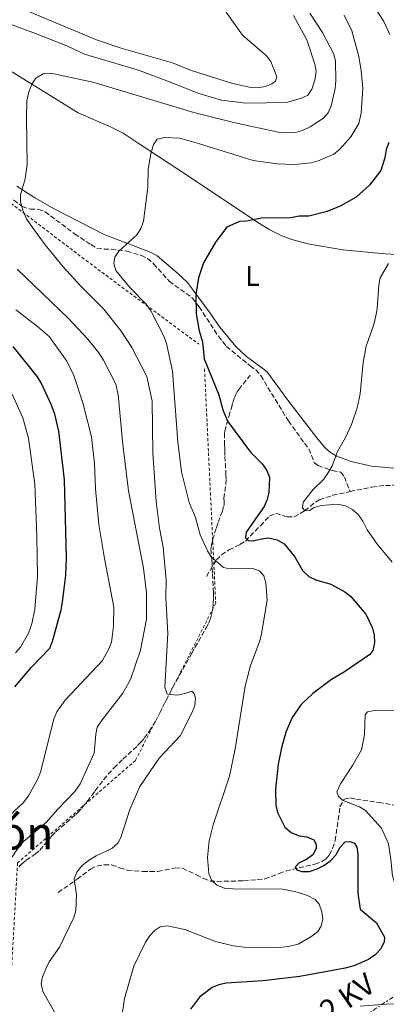
# Model space of a CAD drawing. Units: metres. Extents: x 645020 to 648482, y 4727640 to 4730026.
# Drawn here: x 647571 to 647699, y 4728504 to 4728851 of the extents above; entities that cross this region are included whole.
import ezdxf
from ezdxf.enums import TextEntityAlignment as Align

# ---------------------------------------------------------------- set-up
doc = ezdxf.new("R2010")
doc.units = ezdxf.units.M
doc.header["$MEASUREMENT"] = 0
for name, pattern in [('DGN Style 2', [1.739922, 1.043953, -0.695969]), ('DGN Style 3', [2.435891, 1.739922, -0.695969]), ('DGN Style 7', [3.479844, 1.56593, -0.695969, 0.521977, -0.695969])]:
    doc.linetypes.add(name, pattern=pattern)
for name, color, linetype, lineweight in [('Barranco lineal', 142, 'DGN Style 3', 13), ('Curva de nivel directora', 30, 'Continuous', 30), ('Curva de nivel intermedia', 30, 'Continuous', 0), ('Etiqueta de uso rústico', 92, 'Continuous', 0), ('Línea de cambio de uso (parcela vista)', 92, 'Continuous', 0), ('Línea eléctrica', 6, 'DGN Style 7', 0), ('Senda', 7, 'DGN Style 3', 0), ('Tela metálica o alambrada', 7, 'DGN Style 2', 0), ('Tensión línea eléctrica', 7, 'Continuous', 0), ('Texto de Área (paraje) menor', 7, 'Continuous', 0)]:
    doc.layers.add(name, color=color, linetype=linetype, lineweight=lineweight)
doc.styles.add('Style-Arial', font='arial.ttf')

msp = doc.modelspace()

# ---------------------------------------------------------------- linework, layer by layer
at = {"layer": 'Barranco lineal', "color": 142, "linetype": 'DGN Style 3', "lineweight": 13}
for points in [[(647566.64, 4728788.51, 660.47), (647571.62, 4728784.9, 659.66), (647574.47, 4728783.91, 659.2), (647577.27, 4728783.86, 658.29), (647579.63, 4728783.02, 658.31), (647590, 4728775.26, 656.51), (647595.68, 4728771.46, 656.46), (647597.81, 4728770.24, 656.01), (647600.32, 4728769.87, 656.01), (647602.82, 4728769.82, 655.62), (647608.35, 4728769.19, 653.96), (647613.32, 4728767.7, 652.79), (647615.55, 4728766.58, 652.41), (647617.77, 4728764.75, 652.01), (647623.21, 4728758.57, 650.99), (647631.32, 4728752.73, 650.15), (647633.73, 4728749.62, 649.96), (647640.49, 4728739.27, 649.32), (647643.31, 4728735.66, 649.16), (647651.64, 4728728.88, 649.16), (647653.61, 4728727.41, 648.74), (647655.39, 4728725.41, 648.46), (647665.07, 4728709.51, 646.43), (647672.23, 4728699.67, 645.97), (647673.25, 4728697.44, 645.52), (647674.11, 4728694.9, 645.52), (647675.45, 4728693.8, 645.52), (647680.48, 4728692.02, 645.52), (647683.52, 4728691.52, 644.6), (647684.76, 4728689.77, 643.3), (647686.74, 4728684.63, 641.97)], [(647686.74, 4728684.63, 641.97), (647694.42, 4728686.26, 641.41), (647699.17, 4728686.82, 640.5), (647702.99, 4728686.88, 639.59), (647707.9, 4728686.27, 638.85), (647713.88, 4728685.63, 638.68), (647716.48, 4728685.18, 638.68), (647721.57, 4728684.15, 637.78), (647726.9, 4728683.29, 637.77), (647729.34, 4728683.05, 637.31), (647734.49, 4728681.99, 637.15)], [(647636.29, 4728654.84, 655.55), (647639.82, 4728660.62, 655.09), (647641.59, 4728662.38, 654.8), (647644.2, 4728664.13, 653.79), (647648.09, 4728666.01, 651.03), (647649.97, 4728667.25, 649.89), (647655.26, 4728672.67, 648.71), (647658.49, 4728676.05, 647.34), (647660.68, 4728677.01, 646.88), (647664.67, 4728675.75, 646.88), (647667.11, 4728675.79, 646.43), (647670.8, 4728677.9, 645.06), (647674.55, 4728680.94, 643.64), (647675.99, 4728681.76, 643.24), (647680.66, 4728683.34, 642.43), (647686.74, 4728684.63, 641.97)], [(647584.22, 4728543.73, 660.87), (647590.86, 4728548.39, 660.42), (647595.6, 4728551.94, 659.5), (647597.81, 4728553.01, 659.05), (647600.4, 4728553.48, 659.05), (647603.02, 4728553.4, 659.05), (647605.83, 4728552.44, 659.05), (647608.49, 4728551.6, 658.13), (647610.98, 4728551.36, 658.16), (647613.93, 4728551.15, 657.68), (647616.48, 4728551.09, 657.22), (647619.22, 4728551.13, 657.22), (647625.38, 4728552.36, 656.31), (647627.87, 4728552.25, 656.31), (647632.81, 4728549.97, 655.4), (647635.23, 4728548.64, 655.4), (647637.53, 4728547.76, 654.97), (647640.03, 4728547.65, 654.29), (647649.32, 4728547.82, 652.17), (647656.83, 4728548.49, 651.29), (647661.8, 4728550.38, 650.38), (647664.13, 4728551.28, 650.41), (647674.38, 4728553.71, 648.56), (647676.68, 4728554.53, 648.05), (647678.27, 4728555.48, 647.64), (647679.48, 4728556.97, 647.19), (647680.53, 4728559.24, 647.21), (647681.55, 4728561.95, 646.73), (647683.21, 4728573.89, 645.49), (647684.66, 4728576.5, 644.91), (647686.7, 4728576.98, 643.68), (647688.82, 4728576.56, 642.63), (647696.77, 4728575.41, 641.26), (647703.98, 4728574.17, 639.55)]]:
    msp.add_polyline3d(points, dxfattribs=at)
at = {"layer": 'Curva de nivel directora', "color": 30, "linetype": 'Continuous', "lineweight": 30, "flags": 128}
for points, elevation in [([(647700.32, 4728807.38), (647699.39, 4728804.92), (647698.95, 4728801.98), (647697.55, 4728797.55), (647693.54, 4728792.38), (647688.88, 4728788.11), (647683.54, 4728785.08), (647678.67, 4728783.05), (647672.32, 4728781.48), (647668.9, 4728781.43), (647665.97, 4728780.88), (647655.7, 4728780.71), (647650.32, 4728779.67), (647647.87, 4728779.63), (647643.49, 4728777.6), (647639.44, 4728772.36), (647635.29, 4728765.11), (647633.48, 4728759.81), (647632.59, 4728753.92), (647632.73, 4728747.08), (647633.77, 4728741.2), (647634.91, 4728737.32), (647635.55, 4728731.35), (647640.7, 4728718.71), (647642.04, 4728713.41), (647643.68, 4728709.45), (647651.79, 4728698.51), (647655.87, 4728694.36), (647657.47, 4728692.03), (647658.49, 4728689.6), (647658.18, 4728684.41), (647657.63, 4728681.85), (647656.59, 4728679.38), (647650.27, 4728670.37), (647650, 4728668.41), (647651, 4728667.44), (647652.76, 4728667.37), (647655.59, 4728668.1), (647658.13, 4728668.34), (647661.18, 4728667.7), (647663.55, 4728666.27), (647667.35, 4728661.72), (647670.07, 4728656.97), (647672.26, 4728654.84), (647674.72, 4728653.61), (647679.94, 4728652.12), (647684.88, 4728649.36), (647686.96, 4728647.73), (647692.25, 4728641.54), (647694.68, 4728636.68), (647695.21, 4728634.13), (647695.34, 4728631.6), (647694.8, 4728628.84), (647693.65, 4728627.36), (647684.82, 4728621.34), (647680.27, 4728618.63)], 650), ([(647568.99, 4728615.99), (647574.88, 4728622.93), (647581.27, 4728629.63), (647582.35, 4728632.37), (647585.3, 4728643.13), (647585.77, 4728645.77), (647586.87, 4728655.33), (647587.14, 4728661.5), (647586.47, 4728688.75), (647584.49, 4728705.86), (647583.06, 4728711.81), (647581.92, 4728715.04), (647578.22, 4728722.91), (647576.93, 4728725.04), (647568.4, 4728735.62)], 675), ([(647680.27, 4728618.63), (647673.68, 4728613.72), (647669.63, 4728609.84), (647666.46, 4728605.28), (647664.2, 4728600.06), (647662.61, 4728594.63), (647661.53, 4728588.85), (647660.59, 4728580.11), (647660.68, 4728574.43), (647661.21, 4728571.8), (647663.82, 4728566.74), (647666.12, 4728564.82), (647668.88, 4728563.69), (647671.62, 4728563.34), (647673.99, 4728562.3), (647674.9, 4728560.75), (647674.82, 4728559.18), (647673.68, 4728557), (647671.46, 4728555.3), (647668.93, 4728554.19), (647667.48, 4728552.6), (647668.07, 4728551.72), (647669.86, 4728551.07), (647672.5, 4728551.11), (647675.23, 4728552.03), (647677.56, 4728553.24), (647680.07, 4728555.05), (647681.91, 4728557.13), (647683.24, 4728559.7), (647685.07, 4728561.49), (647686.74, 4728561.71), (647688.31, 4728561.05), (647689.12, 4728559.69), (647689.45, 4728557.15), (647689.47, 4728543.54), (647690.34, 4728537.87), (647696, 4728533.06), (647698.82, 4728528.01), (647698.75, 4728526.34), (647697.61, 4728523.97), (647695.59, 4728521.79), (647693.26, 4728520.18), (647688.1, 4728517.95), (647685.07, 4728517.12), (647669.06, 4728514.22), (647656.15, 4728512.65), (647643.28, 4728511.91), (647640.65, 4728511.33), (647638.26, 4728510.31), (647633.91, 4728506.91), (647630.69, 4728502.7)], 650)]:
    msp.add_lwpolyline(points, dxfattribs=dict(at, elevation=elevation))
at = {"layer": 'Curva de nivel intermedia', "color": 30, "linetype": 'Continuous', "lineweight": 0, "flags": 128}
for points, elevation in [([(647554.71, 4728861.53), (647597.73, 4728843.47), (647606.35, 4728840.54), (647624.43, 4728835.31), (647630.69, 4728832.83), (647645.11, 4728828.16), (647651.26, 4728826.79), (647654.29, 4728826.59), (647657.01, 4728827.07), (647659.32, 4728828.02), (647660.53, 4728828.88), (647661, 4728830.49), (647658.95, 4728835.77), (647657.45, 4728837.78)], 670), ([(647551.17, 4728854.92), (647576.31, 4728845.62), (647587.26, 4728841.28), (647593.51, 4728838.4), (647612.39, 4728832.72), (647624.32, 4728828.38), (647633.28, 4728824.69), (647641.55, 4728822.26), (647650.1, 4728821.17), (647664.48, 4728821.45), (647669.71, 4728822.97), (647671.9, 4728824.03), (647673.32, 4728826.09), (647674.32, 4728829.3), (647674.85, 4728832.44), (647674.42, 4728834.92), (647671.59, 4728843.45), (647666.86, 4728851.96)], 665), ([(647672.65, 4728852.86), (647677.04, 4728846.07), (647681.07, 4728838.42), (647681.69, 4728835.98), (647681.71, 4728829.12), (647681.51, 4728826.3), (647680.14, 4728820.28), (647679.07, 4728817.82), (647677.47, 4728815.9), (647672.78, 4728812.82), (647669.99, 4728811.55), (647667.57, 4728810.92), (647661.5, 4728811), (647646.44, 4728814.25), (647631.93, 4728817.94), (647596.42, 4728828.61), (647581.62, 4728831.69), (647578.91, 4728831.5), (647576.39, 4728829.93), (647575.02, 4728827.84), (647573.96, 4728825.12), (647573.26, 4728822.05), (647573.07, 4728815.87), (647573.32, 4728799.63), (647572.65, 4728794.61), (647571.03, 4728788.95), (647571.04, 4728786.45), (647571.94, 4728783.26), (647573.15, 4728780.57), (647575.19, 4728777.49), (647579.66, 4728771.42), (647585.98, 4728763.69), (647592.1, 4728756.95), (647600.29, 4728748.74), (647606.31, 4728741.01), (647610.07, 4728735.31), (647615.38, 4728725.11), (647617.2, 4728716.41), (647617.51, 4728698.32), (647618.63, 4728681.2), (647619.82, 4728671.76), (647621.09, 4728665.07), (647622.12, 4728653.65), (647622.1, 4728647.33), (647622.79, 4728634.8), (647621.73, 4728615.86)], 660), ([(647657.45, 4728837.78), (647649.01, 4728845.12), (647643.24, 4728853.13)], 670), ([(647684.73, 4728852.16), (647687.34, 4728846.62), (647689.81, 4728837.6), (647690.67, 4728832.56), (647691.21, 4728826.35), (647690.66, 4728817.62), (647689.81, 4728814.09), (647687.06, 4728809.38), (647683.32, 4728805.17), (647681.04, 4728803.3), (647675.56, 4728800.88), (647673.14, 4728800.26), (647667.26, 4728799.65), (647661.13, 4728799.8), (647652.68, 4728800.98), (647633.5, 4728807.04), (647626.95, 4728808.82), (647621.63, 4728809.12), (647619.03, 4728808.48), (647617.68, 4728806.6), (647616.75, 4728803.4), (647615.85, 4728797.99), (647615.71, 4728791.5), (647614.18, 4728779.72), (647613.24, 4728777.13), (647611.98, 4728774.97), (647605.53, 4728769.18), (647604.09, 4728767.08), (647603.76, 4728764.87), (647604.53, 4728762.31), (647609.4, 4728756.38), (647615.09, 4728750.58), (647616.76, 4728748.15), (647621.42, 4728739.06), (647622.26, 4728736.71), (647624.43, 4728726.98), (647626.28, 4728702.11), (647627.51, 4728691.61), (647630.22, 4728680.83), (647632.46, 4728675.56), (647634.14, 4728669.46), (647636.68, 4728663.87), (647638.01, 4728661.75), (647642.28, 4728657.96), (647644.37, 4728657.5), (647652.57, 4728657.63), (647654.94, 4728656.84), (647656.41, 4728654.99), (647657.17, 4728652.61), (647657.64, 4728646.44), (647655.62, 4728634.65), (647655, 4728632.23), (647651.76, 4728623.54), (647649.85, 4728616.3), (647646.34, 4728594.22), (647644.4, 4728584.63), (647638.67, 4728567.53), (647637.22, 4728561.88), (647636.65, 4728556.06), (647637.1, 4728550.36), (647638.12, 4728548.05), (647639.95, 4728546.36), (647642.7, 4728545.24), (647645.55, 4728545), (647663.15, 4728544.88), (647668.16, 4728543.88), (647671.75, 4728542.7), (647674.47, 4728541.27), (647675.84, 4728539.58)], 655), ([(647567.82, 4728555.91), (647571.24, 4728560.94), (647580.14, 4728568.47), (647583.97, 4728572.94), (647590.12, 4728579.28), (647591.92, 4728581.88), (647596.89, 4728592.73), (647597.44, 4728599.36), (647597.97, 4728601.81), (647599.65, 4728604.41), (647606.94, 4728613.82), (647609.59, 4728618.63), (647613.09, 4728628.88), (647615.26, 4728639.79), (647615.23, 4728649.06), (647614.23, 4728657.75), (647608.92, 4728684.88), (647606.89, 4728701.21), (647605.32, 4728718.62), (647604.48, 4728722.46), (647600.2, 4728730.85), (647598.53, 4728733.42), (647594.64, 4728738.23), (647587.82, 4728745.52), (647569.8, 4728762.84)], 665), ([(647700.24, 4728764.83), (647697.32, 4728759.78), (647696.81, 4728757.34), (647696.22, 4728748.87), (647695.76, 4728746.41), (647695.14, 4728743.4), (647692.39, 4728735.78), (647691.37, 4728730.06), (647690.25, 4728719.02), (647689.19, 4728714.06), (647687.3, 4728708.26), (647685.17, 4728703.63), (647682.37, 4728698.75), (647680.47, 4728693.73), (647679.2, 4728691.46), (647677.44, 4728688.88), (647673.84, 4728685.33), (647670.28, 4728680.93), (647670, 4728678.97), (647670.87, 4728677.94), (647672.46, 4728678.03), (647674.16, 4728679.03), (647676.54, 4728679.81), (647682.41, 4728680.26), (647685.11, 4728679.63), (647687.31, 4728678.44), (647689.55, 4728676.58), (647691.23, 4728674.21), (647692.78, 4728671.18), (647696.35, 4728666.03), (647701.59, 4728659.81)], 645), ([(647563.99, 4728567.88), (647571.91, 4728575.26), (647573.82, 4728577.74), (647576.93, 4728583.42), (647577.99, 4728586.01), (647582.74, 4728604.71), (647583.78, 4728607.26), (647586.66, 4728611.37), (647599.79, 4728625.29), (647602.07, 4728629.38), (647602.99, 4728631.71), (647603.64, 4728637.35), (647603.78, 4728644.05), (647600.45, 4728661.18), (647598.55, 4728673.03), (647597.36, 4728685.57), (647596.99, 4728694.55), (647595.99, 4728703.84), (647592.86, 4728715.8), (647589.73, 4728725.43), (647587.25, 4728730.52), (647581.04, 4728739.19), (647577.02, 4728742.73), (647569.32, 4728748.49)], 670), ([(647569.22, 4728627.98), (647571.03, 4728629.96), (647573.81, 4728634.92), (647574.94, 4728638.11), (647576.06, 4728643.27), (647577.01, 4728654.82), (647576.77, 4728668.99), (647575.99, 4728687.26), (647573.82, 4728703.4), (647571.87, 4728710.53), (647568.08, 4728718.92)], 680), ([(647621.73, 4728615.86), (647622.51, 4728613.42), (647626.06, 4728613.11), (647628.75, 4728613.63), (647631.18, 4728614.54), (647632.05, 4728613.69), (647632.45, 4728611.99), (647632.22, 4728609.5), (647631.19, 4728606.84), (647627.02, 4728598.8), (647619.7, 4728590.96), (647612.97, 4728580.95), (647609.44, 4728572.95), (647606.39, 4728563.46), (647605.25, 4728561.24), (647603.07, 4728559.21), (647597.55, 4728556.58), (647594.89, 4728554.95), (647592.59, 4728553.08), (647590.79, 4728550.84), (647589.84, 4728548.5), (647590.67, 4728542.88), (647590.38, 4728537.37), (647589.7, 4728534.96), (647584.66, 4728524.53), (647581.11, 4728519.35), (647579.97, 4728517.13), (647578.75, 4728514.04), (647578.31, 4728511.57), (647578.82, 4728508.9), (647587.25, 4728494.05)], 660), ([(647704.31, 4728607.81), (647695.42, 4728607.73), (647692.85, 4728607.26), (647692.07, 4728606.21), (647691.85, 4728599.24), (647690.82, 4728593.9), (647687.64, 4728588.32), (647683.34, 4728581.93), (647682.15, 4728579.11), (647682.73, 4728577.47), (647684.34, 4728576.09), (647690.01, 4728573.85), (647692.17, 4728572.59), (647697.74, 4728566.32), (647700.19, 4728560.78)], 645), ([(647700.19, 4728560.78), (647701.1, 4728555.38), (647701.64, 4728549.57), (647702.49, 4728546.92), (647703.92, 4728544.87), (647707.85, 4728540.82), (647719.3, 4728532.85), (647721.72, 4728530.57), (647724.44, 4728526.36), (647726.65, 4728521.03), (647727.37, 4728518.1), (647727.44, 4728515.6), (647726.62, 4728513.04), (647725.28, 4728510.36), (647723.54, 4728508.49), (647721.36, 4728506.99), (647716.49, 4728505), (647699.48, 4728504.51), (647690.24, 4728503.75)], 645), ([(647675.84, 4728539.58), (647676.86, 4728536.9), (647677.15, 4728534.42), (647676.64, 4728531.88), (647675.26, 4728529.9), (647672.96, 4728528.15), (647668.57, 4728525.6), (647665.54, 4728524.83), (647662.07, 4728524.44), (647649.57, 4728524.46), (647645.7, 4728525.03), (647639.43, 4728526.52), (647628.67, 4728530.71), (647622.57, 4728532.01), (647620.11, 4728531.63), (647617.95, 4728530.23), (647616.27, 4728528.37), (647614.94, 4728526.24), (647610.79, 4728517.87), (647607.49, 4728506.47), (647605.8, 4728494.4)], 655)]:
    msp.add_lwpolyline(points, dxfattribs=dict(at, elevation=elevation))
at = {"layer": 'Línea de cambio de uso (parcela vista)', "color": 92, "linetype": 'Continuous', "lineweight": 0}
for points in [[(647700.75, 4728845.34, 651.02), (647698.62, 4728849.87, 651.27), (647694.07, 4728856.88, 651.85)], [(647567.22, 4728832.68, 661.85), (647591.23, 4728817.81, 658.42), (647602.59, 4728812.88, 656.76), (647607.01, 4728810.58, 656.11), (647611.93, 4728807.4, 655.52), (647630.65, 4728795.08, 654.25), (647654.35, 4728779.28, 649.62), (647658.57, 4728776.66, 648.95), (647663.01, 4728774.42, 648.31), (647667.07, 4728772.98, 647.79), (647671.94, 4728771.74, 647.19), (647684.21, 4728769.58, 645.67), (647699.08, 4728768.18, 644.36), (647709.63, 4728767.61, 644.14)], [(647719.58, 4728692.15, 639.24), (647707.38, 4728692.39, 642.25), (647694.32, 4728693.62, 643.23), (647687.12, 4728695.19, 644.63), (647682.1, 4728697.15, 645.31), (647679.91, 4728698.43, 645.56), (647677.97, 4728700, 645.81), (647675.42, 4728703.06, 646.23), (647664.92, 4728716.82, 648.03), (647657.47, 4728726.85, 648.7), (647650.35, 4728732.08, 648.7), (647646.65, 4728735.69, 648.7), (647641.05, 4728742.48, 648.7), (647637.61, 4728747.36, 650.53), (647629.6, 4728758.09, 651.9), (647626.02, 4728761.58, 652.12), (647618.99, 4728767.54, 652.87), (647616.86, 4728768.73, 653.26), (647600.36, 4728774.97, 656.36), (647582.85, 4728784, 659.26), (647576.02, 4728787.86, 660.04), (647569.75, 4728791.97, 660.34)]]:
    msp.add_polyline3d(points, dxfattribs=at)
at = {"layer": 'Línea eléctrica', "color": 6, "linetype": 'DGN Style 7', "lineweight": 0}
msp.add_polyline3d([(648454.51, 4729005.28, 602.01), (648267.18, 4728883.43, 638.76), (647880.97, 4728630.14, 642.65), (647713.52, 4728514.67, 646.51), (647590.65, 4728433.39, 663.09), (647390.42, 4728301.1, 670.12), (647207.23, 4728178.81, 703.26), (646992.36, 4728069.3, 678.03), (646730.08, 4727935.07, 687.27), (646566.79, 4727851.91, 696.62), (646405.45, 4727768.83, 695.34), (646196.54, 4727663.83, 622.37)], dxfattribs=at)
at = {"layer": 'Senda', "color": 7, "linetype": 'DGN Style 3', "lineweight": 0}
for points in [[(647642.53, 4728681, 653.1), (647642.46, 4728682.28, 653.1), (647643.08, 4728687.21, 652.44), (647643.2, 4728689.19, 652.17), (647643.17, 4728690.42, 652.03), (647642.79, 4728697.38, 651.3), (647642.75, 4728698.56, 651.19), (647642.73, 4728699.98, 651.19), (647642.7, 4728700.98, 651.06), (647642.62, 4728703.94, 650.43), (647642.68, 4728704.91, 650.22), (647642.82, 4728705.88, 650.05), (647643.39, 4728708.19, 649.77), (647644.21, 4728711.07, 649.48), (647645.05, 4728714.01, 649.28), (647645.58, 4728716.02, 649.28), (647646.23, 4728717.92, 649.1), (647646.65, 4728718.83, 649), (647647.14, 4728719.7, 648.9), (647647.71, 4728720.52, 648.82), (647651.7, 4728725.54, 648.33)], [(647570.46, 4728552.78, 664.07), (647571.37, 4728553.74, 664.06), (647572.92, 4728555.03, 664.01), (647576.23, 4728557.3, 663.87), (647577.74, 4728558.58, 663.83), (647582.03, 4728563.59, 663.83), (647583.41, 4728565.05, 663.83), (647590.47, 4728571.2, 663.83), (647591.19, 4728571.9, 663.84), (647592.54, 4728573.38, 663.91), (647594.41, 4728575.72, 664.04), (647596.06, 4728577.86, 664.06), (647597.27, 4728579.45, 663.95), (647600.22, 4728583.46, 663.45), (647601.74, 4728585.27, 663.29), (647603.8, 4728587.45, 663.13), (647606.97, 4728590.61, 662.87), (647612.09, 4728595.35, 662.31), (647613.15, 4728596.43, 662.16), (647614.45, 4728597.94, 661.94), (647616.21, 4728600.36, 661.59), (647618.27, 4728603.77, 661.13), (647619.91, 4728606.86, 660.75), (647624.42, 4728615.72, 659.68), (647631.15, 4728627.86, 658.1), (647632.25, 4728629.87, 658.1), (647636.2, 4728636.76, 657.26), (647637.13, 4728638.56, 657.04), (647637.51, 4728639.49, 656.92), (647638.11, 4728641.4, 656.67), (647638.5, 4728643.37, 656.43), (647638.72, 4728645.36, 656.19), (647638.8, 4728647.36, 655.96), (647638.77, 4728649.11, 655.96), (647638.39, 4728656.05, 655.12), (647638.3, 4728659.38, 654.77), (647638.24, 4728660.37, 654.72), (647637.92, 4728663.37, 654.81), (647637.9, 4728664.37, 654.8), (647638.03, 4728665.78, 654.66), (647638.45, 4728667.71, 654.4), (647639.79, 4728671.96, 653.81), (647640.43, 4728673.85, 653.62), (647641.84, 4728677.59, 653.27), (647642.4, 4728679.5, 653.13), (647642.5, 4728680, 653.1), (647642.53, 4728681, 653.1)]]:
    msp.add_polyline3d(points, dxfattribs=at)
at = {"layer": 'Tela metálica o alambrada', "color": 7, "linetype": 'DGN Style 2', "lineweight": 0}
for points in [[(647353.18, 4728849.54, 712.32), (647508.09, 4728846.15, 670.84), (647551.06, 4728798.66, 664.14), (647594.03, 4728765.87, 657.64), (647633.61, 4728736.47, 650.54)], [(647635.62, 4728727.76, 650.53), (647639.57, 4728645.42, 656.5), (647611.37, 4728590.15, 661.62), (647569.97, 4728554.12, 664.41), (647563.84, 4728446.24, 665), (647474.69, 4728423.31, 665.79), (647467.94, 4728406.43, 662.25), (647460.62, 4728394.05, 660.04), (647457.25, 4728386.74, 659.29), (647471.32, 4728373.8, 655.93), (647488.2, 4728354.66, 654), (647499.45, 4728342.28, 650.78), (647502.83, 4728333.84, 650), (647498.89, 4728322.03, 650.5), (647502.67, 4728313.14, 651.61), (647504.07, 4728297.97, 655), (647500.14, 4728258.09, 660.67), (647484.98, 4728233.37, 663.25), (647462.79, 4728213.99, 664.85), (647450.08, 4728209.23, 665)]]:
    msp.add_polyline3d(points, dxfattribs=at)

# ---------------------------------------------------------------- texts
at = {"layer": 'Etiqueta de uso rústico', "color": 92, "linetype": 'Continuous', "lineweight": 0, "style": 'Style-Arial'}
msp.add_text('L', height=7, dxfattribs=at).set_placement((647652.4714, 4728760.43, 649.07), align=Align.MIDDLE_CENTER)
at = {"layer": 'Tensión línea eléctrica', "color": 7, "linetype": 'Continuous', "lineweight": 0, "style": 'Style-Arial'}
msp.add_text('13,2 KV', height=7.5, rotation=34.77169, dxfattribs=at).set_placement((647682.0548, 4728499.8041, 642.97), align=Align.CENTER)
at = {"layer": 'Texto de Área (paraje) menor', "color": 7, "linetype": 'Continuous', "lineweight": 0, "style": 'Style-Arial'}
msp.add_text('El Pontarrón', height=11.5, dxfattribs=at).set_placement((647536.4928, 4728564.64, 686.85), align=Align.MIDDLE_CENTER)

doc.saveas('drawing.dxf')
